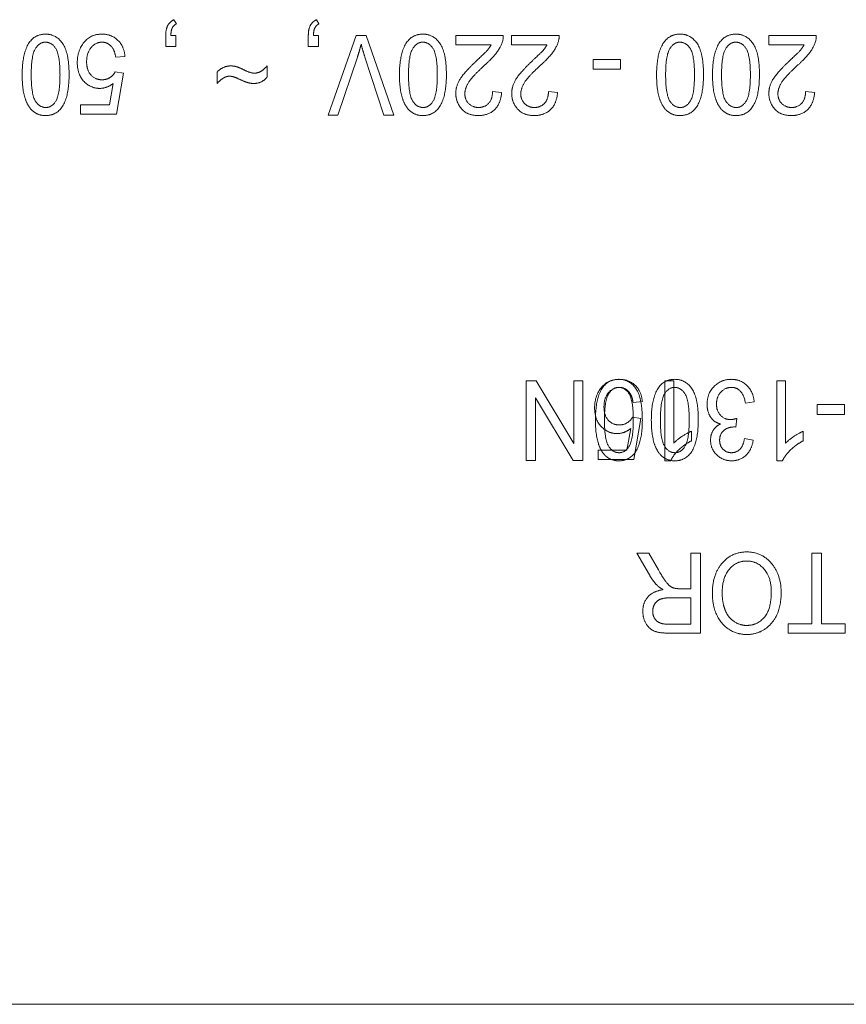
# Model space of a CAD drawing. Units: millimetres. Extents: x 100 to 2079, y 25 to 1460.
# Drawn here: x 472 to 493, y 1146 to 1171 of the extents above; entities that cross this region are included whole.
import ezdxf

# ---------------------------------------------------------------- set-up
doc = ezdxf.new("R2010")
doc.units = ezdxf.units.MM
doc.header["$LTSCALE"] = 5
doc.layers.add('実線(中線)', color=5, linetype='Continuous', lineweight=35)

msp = doc.modelspace()

# ---------------------------------------------------------------- linework, layer by layer
at = {"layer": '実線(中線)', "color": 7, "lineweight": 13}
for p, q in [((475.652, 1171.106), (475.715, 1170.998)), ((475.652, 1171.106), (475.715, 1170.998)), ((479.317, 1171.106), (479.38, 1170.998)), ((479.317, 1171.106), (479.38, 1170.998)), ((475.441, 1170.414), (475.441, 1170.7)), ((475.441, 1170.414), (475.441, 1170.7)), ((475.573, 1170.7), (475.699, 1170.7)), ((475.573, 1170.7), (475.699, 1170.7)), ((475.699, 1170.7), (475.699, 1170.414)), ((475.699, 1170.7), (475.699, 1170.414)), ((479.106, 1170.414), (479.106, 1170.7)), ((479.106, 1170.414), (479.106, 1170.7)), ((479.237, 1170.7), (479.364, 1170.7)), ((479.237, 1170.7), (479.364, 1170.7)), ((479.364, 1170.7), (479.364, 1170.414)), ((479.364, 1170.7), (479.364, 1170.414)), ((479.617, 1168.65), (480.339, 1170.7)), ((479.617, 1168.65), (480.339, 1170.7)), ((480.339, 1170.7), (480.593, 1170.7)), ((480.339, 1170.7), (480.593, 1170.7)), ((480.593, 1170.7), (481.308, 1168.65)), ((480.593, 1170.7), (481.308, 1168.65)), ((482.894, 1170.7), (484.118, 1170.7)), ((482.894, 1170.458), (482.894, 1170.7)), ((482.894, 1170.7), (484.118, 1170.7)), ((482.894, 1170.458), (482.894, 1170.7)), ((484.332, 1170.7), (485.555, 1170.7)), ((484.332, 1170.458), (484.332, 1170.7)), ((484.332, 1170.7), (485.555, 1170.7)), ((484.332, 1170.458), (484.332, 1170.7)), ((490.941, 1170.7), (492.164, 1170.7)), ((490.941, 1170.458), (490.941, 1170.7)), ((490.941, 1170.7), (492.164, 1170.7)), ((490.941, 1170.458), (490.941, 1170.7)), ((475.699, 1170.414), (475.441, 1170.414)), ((475.699, 1170.414), (475.441, 1170.414)), ((479.364, 1170.414), (479.106, 1170.414)), ((479.364, 1170.414), (479.106, 1170.414)), ((483.803, 1170.458), (482.894, 1170.458)), ((483.803, 1170.458), (482.894, 1170.458)), ((485.24, 1170.458), (484.332, 1170.458)), ((485.24, 1170.458), (484.332, 1170.458)), ((491.849, 1170.458), (490.941, 1170.458)), ((491.849, 1170.458), (490.941, 1170.458)), ((474.393, 1170.164), (474.154, 1170.142)), ((474.393, 1170.164), (474.154, 1170.142)), ((480.366, 1170.14), (479.866, 1168.65)), ((480.366, 1170.14), (479.866, 1168.65)), ((481.044, 1168.65), (480.562, 1170.14)), ((481.044, 1168.65), (480.562, 1170.14)), ((478.05, 1169.92), (478.05, 1169.635)), ((478.05, 1169.92), (478.05, 1169.635)), ((486.432, 1169.831), (486.432, 1170.085)), ((486.432, 1170.085), (487.129, 1170.085)), ((486.432, 1169.831), (486.432, 1170.085)), ((486.432, 1170.085), (487.129, 1170.085)), ((487.129, 1170.085), (487.129, 1169.831)), ((487.129, 1170.085), (487.129, 1169.831)), ((474.14, 1169.762), (474.354, 1169.73)), ((474.14, 1169.762), (474.354, 1169.73)), ((474.354, 1169.73), (474.173, 1168.677)), ((474.354, 1169.73), (474.173, 1168.677)), ((476.76, 1169.464), (476.76, 1169.76)), ((476.76, 1169.464), (476.76, 1169.76)), ((487.129, 1169.831), (486.432, 1169.831)), ((487.129, 1169.831), (486.432, 1169.831)), ((473.993, 1168.918), (474.093, 1169.469)), ((473.993, 1168.918), (474.093, 1169.469)), ((483.841, 1169.263), (484.075, 1169.236)), ((483.841, 1169.263), (484.075, 1169.236)), ((485.278, 1169.263), (485.513, 1169.236)), ((485.278, 1169.263), (485.513, 1169.236)), ((491.887, 1169.263), (492.122, 1169.236)), ((491.887, 1169.263), (492.122, 1169.236)), ((473.254, 1168.677), (473.254, 1168.918)), ((473.254, 1168.918), (473.993, 1168.918)), ((473.254, 1168.677), (473.254, 1168.918)), ((473.254, 1168.918), (473.993, 1168.918)), ((474.173, 1168.677), (473.254, 1168.677)), ((474.173, 1168.677), (473.254, 1168.677)), ((479.866, 1168.65), (479.617, 1168.65)), ((479.866, 1168.65), (479.617, 1168.65)), ((481.308, 1168.65), (481.044, 1168.65)), ((481.308, 1168.65), (481.044, 1168.65)), ((484.708, 1159.782), (484.708, 1161.832)), ((484.708, 1161.832), (484.96, 1161.832)), ((484.708, 1159.782), (484.708, 1161.832)), ((484.708, 1161.832), (484.96, 1161.832)), ((484.96, 1161.832), (485.93, 1160.222)), ((484.96, 1161.832), (485.93, 1160.222)), ((485.93, 1160.222), (485.93, 1161.832)), ((485.93, 1161.832), (486.166, 1161.832)), ((485.93, 1160.222), (485.93, 1161.832)), ((485.93, 1161.832), (486.166, 1161.832)), ((486.166, 1161.832), (486.166, 1159.782)), ((486.166, 1161.832), (486.166, 1159.782)), ((488.273, 1159.774), (488.273, 1161.832)), ((488.273, 1161.832), (488.501, 1161.832)), ((488.501, 1161.832), (488.501, 1160.229)), ((491.148, 1159.774), (491.148, 1161.832)), ((491.148, 1161.832), (491.376, 1161.832)), ((491.148, 1159.774), (491.148, 1161.832)), ((491.148, 1161.832), (491.376, 1161.832)), ((491.376, 1161.832), (491.376, 1160.229)), ((491.376, 1161.832), (491.376, 1160.229)), ((485.915, 1159.782), (484.943, 1161.392)), ((484.943, 1161.392), (484.943, 1159.782)), ((485.915, 1159.782), (484.943, 1161.392)), ((484.943, 1161.392), (484.943, 1159.782)), ((487.692, 1161.296), (487.453, 1161.274)), ((490.567, 1161.289), (490.341, 1161.256)), ((490.567, 1161.289), (490.341, 1161.256)), ((492.188, 1160.963), (492.188, 1161.217)), ((492.188, 1161.217), (492.885, 1161.217)), ((492.188, 1160.963), (492.188, 1161.217)), ((492.188, 1161.217), (492.885, 1161.217)), ((492.885, 1161.217), (492.885, 1160.963)), ((492.885, 1161.217), (492.885, 1160.963)), ((487.439, 1160.894), (487.653, 1160.862)), ((487.653, 1160.862), (487.472, 1159.809)), ((490.119, 1160.862), (490.092, 1160.64)), ((490.119, 1160.862), (490.092, 1160.64)), ((492.885, 1160.963), (492.188, 1160.963)), ((492.885, 1160.963), (492.188, 1160.963)), ((487.292, 1160.05), (487.392, 1160.601)), ((488.956, 1160.533), (488.956, 1160.289)), ((490.092, 1160.64), (490.057, 1160.643)), ((490.092, 1160.64), (490.057, 1160.643)), ((491.83, 1160.533), (491.83, 1160.289)), ((491.83, 1160.533), (491.83, 1160.289)), ((490.317, 1160.351), (490.543, 1160.306)), ((490.317, 1160.351), (490.543, 1160.306)), ((486.553, 1159.809), (486.553, 1160.05)), ((486.553, 1160.05), (487.292, 1160.05)), ((484.943, 1159.782), (484.708, 1159.782)), ((484.943, 1159.782), (484.708, 1159.782)), ((486.166, 1159.782), (485.915, 1159.782)), ((486.166, 1159.782), (485.915, 1159.782)), ((487.472, 1159.809), (486.553, 1159.809)), ((488.42, 1159.774), (488.273, 1159.774)), ((491.295, 1159.774), (491.148, 1159.774)), ((491.295, 1159.774), (491.148, 1159.774)), ((487.876, 1156.841), (487.553, 1157.398)), ((487.553, 1157.398), (487.86, 1157.398)), ((487.876, 1156.841), (487.553, 1157.398)), ((487.553, 1157.398), (487.86, 1157.398)), ((487.86, 1157.398), (488.107, 1156.972)), ((487.86, 1157.398), (488.107, 1156.972)), ((488.938, 1156.488), (488.938, 1157.398)), ((488.938, 1157.398), (489.184, 1157.398)), ((488.938, 1156.488), (488.938, 1157.398)), ((488.938, 1157.398), (489.184, 1157.398)), ((489.184, 1157.398), (489.184, 1155.348)), ((489.184, 1157.398), (489.184, 1155.348)), ((492.05, 1155.59), (492.05, 1157.398)), ((492.05, 1157.398), (492.296, 1157.398)), ((492.05, 1155.59), (492.05, 1157.398)), ((492.05, 1157.398), (492.296, 1157.398)), ((492.296, 1157.398), (492.296, 1155.59)), ((492.296, 1157.398), (492.296, 1155.59)), ((488.655, 1156.488), (488.938, 1156.488)), ((488.655, 1156.488), (488.938, 1156.488)), ((488.413, 1156.254), (488.938, 1156.254)), ((488.413, 1156.254), (488.938, 1156.254)), ((488.938, 1156.254), (488.938, 1155.575)), ((488.938, 1156.254), (488.938, 1155.575)), ((488.938, 1155.575), (488.354, 1155.575)), ((488.938, 1155.575), (488.354, 1155.575)), ((491.438, 1155.348), (491.438, 1155.59)), ((491.438, 1155.59), (492.05, 1155.59)), ((491.438, 1155.348), (491.438, 1155.59)), ((491.438, 1155.59), (492.05, 1155.59)), ((492.296, 1155.59), (492.905, 1155.59)), ((492.296, 1155.59), (492.905, 1155.59)), ((492.905, 1155.59), (492.905, 1155.348)), ((492.905, 1155.59), (492.905, 1155.348)), ((489.184, 1155.348), (488.364, 1155.348)), ((489.184, 1155.348), (488.364, 1155.348)), ((492.905, 1155.348), (491.438, 1155.348)), ((492.905, 1155.348), (491.438, 1155.348)), ((513.539, 1145.812), (435.539, 1145.812)), ((513.539, 1145.812), (435.539, 1145.812))]:
    msp.add_line(p, q, dxfattribs=at)
for points in [[(475.441, 1170.7), (475.441, 1170.867), (475.549, 1171.055), (475.652, 1171.106)], [(475.441, 1170.7), (475.441, 1170.867), (475.549, 1171.055), (475.652, 1171.106)], [(479.106, 1170.7), (479.106, 1170.867), (479.214, 1171.055), (479.317, 1171.106)], [(479.106, 1170.7), (479.106, 1170.867), (479.214, 1171.055), (479.317, 1171.106)], [(475.715, 1170.998), (475.646, 1170.965), (475.576, 1170.832), (475.573, 1170.7)], [(475.715, 1170.998), (475.646, 1170.965), (475.576, 1170.832), (475.573, 1170.7)], [(479.38, 1170.998), (479.31, 1170.965), (479.241, 1170.832), (479.237, 1170.7)], [(479.38, 1170.998), (479.31, 1170.965), (479.241, 1170.832), (479.237, 1170.7)], [(471.75, 1169.689), (471.75, 1170.203), (472.054, 1170.735), (472.355, 1170.735)], [(471.75, 1169.689), (471.75, 1170.203), (472.054, 1170.735), (472.355, 1170.735)], [(472.355, 1170.735), (472.619, 1170.735), (472.956, 1170.265), (472.956, 1169.689)], [(472.355, 1170.735), (472.619, 1170.735), (472.956, 1170.265), (472.956, 1169.689)], [(473.167, 1170.005), (473.167, 1170.306), (473.51, 1170.735), (473.8, 1170.735)], [(473.167, 1170.005), (473.167, 1170.306), (473.51, 1170.735), (473.8, 1170.735)], [(473.8, 1170.735), (474.039, 1170.735), (474.37, 1170.431), (474.393, 1170.164)], [(473.8, 1170.735), (474.039, 1170.735), (474.37, 1170.431), (474.393, 1170.164)], [(481.449, 1169.689), (481.449, 1170.203), (481.753, 1170.735), (482.054, 1170.735)], [(481.449, 1169.689), (481.449, 1170.203), (481.753, 1170.735), (482.054, 1170.735)], [(482.054, 1170.735), (482.318, 1170.735), (482.655, 1170.265), (482.655, 1169.689)], [(482.054, 1170.735), (482.318, 1170.735), (482.655, 1170.265), (482.655, 1169.689)], [(484.118, 1170.7), (484.123, 1170.553), (483.918, 1170.189), (483.646, 1169.942)], [(484.118, 1170.7), (484.123, 1170.553), (483.918, 1170.189), (483.646, 1169.942)], [(485.555, 1170.7), (485.56, 1170.553), (485.356, 1170.189), (485.084, 1169.942)], [(485.555, 1170.7), (485.56, 1170.553), (485.356, 1170.189), (485.084, 1169.942)], [(488.058, 1169.689), (488.058, 1170.203), (488.362, 1170.735), (488.663, 1170.735)], [(488.058, 1169.689), (488.058, 1170.203), (488.362, 1170.735), (488.663, 1170.735)], [(488.663, 1170.735), (488.927, 1170.735), (489.264, 1170.265), (489.264, 1169.689)], [(488.663, 1170.735), (488.927, 1170.735), (489.264, 1170.265), (489.264, 1169.689)], [(489.495, 1169.689), (489.495, 1170.203), (489.799, 1170.735), (490.1, 1170.735)], [(489.495, 1169.689), (489.495, 1170.203), (489.799, 1170.735), (490.1, 1170.735)], [(490.1, 1170.735), (490.364, 1170.735), (490.702, 1170.265), (490.702, 1169.689)], [(490.1, 1170.735), (490.364, 1170.735), (490.702, 1170.265), (490.702, 1169.689)], [(492.164, 1170.7), (492.169, 1170.553), (491.965, 1170.189), (491.693, 1169.942)], [(492.164, 1170.7), (492.169, 1170.553), (491.965, 1170.189), (491.693, 1169.942)], [(471.983, 1169.689), (471.983, 1170.184), (472.191, 1170.528), (472.348, 1170.528)], [(471.983, 1169.689), (471.983, 1170.184), (472.191, 1170.528), (472.348, 1170.528)], [(472.348, 1170.528), (472.513, 1170.528), (472.723, 1170.188), (472.723, 1169.689)], [(472.348, 1170.528), (472.513, 1170.528), (472.723, 1170.188), (472.723, 1169.689)], [(473.803, 1170.528), (473.641, 1170.528), (473.407, 1170.257), (473.407, 1170.024)], [(473.803, 1170.528), (473.641, 1170.528), (473.407, 1170.257), (473.407, 1170.024)], [(474.154, 1170.142), (474.127, 1170.336), (473.931, 1170.528), (473.803, 1170.528)], [(474.154, 1170.142), (474.127, 1170.336), (473.931, 1170.528), (473.803, 1170.528)], [(480.464, 1170.476), (480.422, 1170.306), (480.366, 1170.14)], [(480.464, 1170.476), (480.422, 1170.306), (480.366, 1170.14)], [(480.562, 1170.14), (480.507, 1170.313), (480.464, 1170.476)], [(480.562, 1170.14), (480.507, 1170.313), (480.464, 1170.476)], [(481.682, 1169.689), (481.682, 1170.184), (481.891, 1170.528), (482.047, 1170.528)], [(481.682, 1169.689), (481.682, 1170.184), (481.891, 1170.528), (482.047, 1170.528)], [(482.047, 1170.528), (482.212, 1170.528), (482.422, 1170.188), (482.422, 1169.689)], [(482.047, 1170.528), (482.212, 1170.528), (482.422, 1170.188), (482.422, 1169.689)], [(483.444, 1170.064), (483.648, 1170.252), (483.766, 1170.39), (483.803, 1170.458)], [(483.444, 1170.064), (483.648, 1170.252), (483.766, 1170.39), (483.803, 1170.458)], [(484.881, 1170.064), (485.085, 1170.252), (485.204, 1170.39), (485.24, 1170.458)], [(484.881, 1170.064), (485.085, 1170.252), (485.204, 1170.39), (485.24, 1170.458)], [(488.291, 1169.689), (488.291, 1170.184), (488.5, 1170.528), (488.656, 1170.528)], [(488.291, 1169.689), (488.291, 1170.184), (488.5, 1170.528), (488.656, 1170.528)], [(488.656, 1170.528), (488.821, 1170.528), (489.032, 1170.188), (489.032, 1169.689)], [(488.656, 1170.528), (488.821, 1170.528), (489.032, 1170.188), (489.032, 1169.689)], [(489.728, 1169.689), (489.728, 1170.184), (489.937, 1170.528), (490.094, 1170.528)], [(489.728, 1169.689), (489.728, 1170.184), (489.937, 1170.528), (490.094, 1170.528)], [(490.094, 1170.528), (490.258, 1170.528), (490.469, 1170.188), (490.469, 1169.689)], [(490.094, 1170.528), (490.258, 1170.528), (490.469, 1170.188), (490.469, 1169.689)], [(491.49, 1170.064), (491.694, 1170.252), (491.813, 1170.39), (491.849, 1170.458)], [(491.49, 1170.064), (491.694, 1170.252), (491.813, 1170.39), (491.849, 1170.458)], [(473.743, 1169.341), (473.51, 1169.341), (473.167, 1169.7), (473.167, 1170.005)], [(473.743, 1169.341), (473.51, 1169.341), (473.167, 1169.7), (473.167, 1170.005)], [(473.407, 1170.024), (473.407, 1169.804), (473.634, 1169.562), (473.805, 1169.562)], [(473.407, 1170.024), (473.407, 1169.804), (473.634, 1169.562), (473.805, 1169.562)], [(476.76, 1169.76), (476.917, 1169.918), (477.108, 1169.918)], [(476.76, 1169.76), (476.917, 1169.918), (477.108, 1169.918)], [(477.108, 1169.918), (477.183, 1169.918), (477.319, 1169.882), (477.455, 1169.814)], [(477.108, 1169.918), (477.183, 1169.918), (477.319, 1169.882), (477.455, 1169.814)], [(477.721, 1169.732), (477.798, 1169.732), (477.943, 1169.806), (478.05, 1169.92)], [(477.721, 1169.732), (477.798, 1169.732), (477.943, 1169.806), (478.05, 1169.92)], [(482.897, 1169.209), (482.897, 1169.406), (483.125, 1169.765), (483.444, 1170.064)], [(482.897, 1169.209), (482.897, 1169.406), (483.125, 1169.765), (483.444, 1170.064)], [(483.646, 1169.942), (483.326, 1169.654), (483.13, 1169.339), (483.13, 1169.204)], [(483.646, 1169.942), (483.326, 1169.654), (483.13, 1169.339), (483.13, 1169.204)], [(484.335, 1169.209), (484.335, 1169.406), (484.563, 1169.765), (484.881, 1170.064)], [(484.335, 1169.209), (484.335, 1169.406), (484.563, 1169.765), (484.881, 1170.064)], [(485.084, 1169.942), (484.764, 1169.654), (484.567, 1169.339), (484.567, 1169.204)], [(485.084, 1169.942), (484.764, 1169.654), (484.567, 1169.339), (484.567, 1169.204)], [(490.944, 1169.209), (490.944, 1169.406), (491.172, 1169.765), (491.49, 1170.064)], [(490.944, 1169.209), (490.944, 1169.406), (491.172, 1169.765), (491.49, 1170.064)], [(491.693, 1169.942), (491.373, 1169.654), (491.177, 1169.339), (491.177, 1169.204)], [(491.693, 1169.942), (491.373, 1169.654), (491.177, 1169.339), (491.177, 1169.204)], [(471.935, 1168.858), (471.75, 1169.117), (471.75, 1169.689)], [(471.935, 1168.858), (471.75, 1169.117), (471.75, 1169.689)], [(472.361, 1168.85), (472.193, 1168.85), (471.983, 1169.189), (471.983, 1169.689)], [(472.361, 1168.85), (472.193, 1168.85), (471.983, 1169.189), (471.983, 1169.689)], [(472.956, 1169.689), (472.956, 1169.174), (472.651, 1168.643), (472.351, 1168.643)], [(472.956, 1169.689), (472.956, 1169.174), (472.651, 1168.643), (472.351, 1168.643)], [(472.723, 1169.689), (472.723, 1169.193), (472.516, 1168.85), (472.361, 1168.85)], [(472.723, 1169.689), (472.723, 1169.193), (472.516, 1168.85), (472.361, 1168.85)], [(473.805, 1169.562), (473.907, 1169.562), (474.088, 1169.667), (474.14, 1169.762)], [(473.805, 1169.562), (473.907, 1169.562), (474.088, 1169.667), (474.14, 1169.762)], [(476.94, 1169.616), (476.841, 1169.559), (476.76, 1169.464)], [(476.94, 1169.616), (476.841, 1169.559), (476.76, 1169.464)], [(477.086, 1169.654), (477.01, 1169.654), (476.94, 1169.616)], [(477.086, 1169.654), (477.01, 1169.654), (476.94, 1169.616)], [(477.305, 1169.589), (477.164, 1169.654), (477.086, 1169.654)], [(477.305, 1169.589), (477.164, 1169.654), (477.086, 1169.654)], [(477.7, 1169.467), (477.629, 1169.467), (477.461, 1169.515), (477.305, 1169.589)], [(477.7, 1169.467), (477.629, 1169.467), (477.461, 1169.515), (477.305, 1169.589)], [(477.455, 1169.814), (477.621, 1169.732), (477.721, 1169.732)], [(477.455, 1169.814), (477.621, 1169.732), (477.721, 1169.732)], [(478.05, 1169.635), (477.916, 1169.467), (477.7, 1169.467)], [(478.05, 1169.635), (477.916, 1169.467), (477.7, 1169.467)], [(481.634, 1168.858), (481.449, 1169.117), (481.449, 1169.689)], [(481.634, 1168.858), (481.449, 1169.117), (481.449, 1169.689)], [(482.06, 1168.85), (481.892, 1168.85), (481.682, 1169.189), (481.682, 1169.689)], [(482.06, 1168.85), (481.892, 1168.85), (481.682, 1169.189), (481.682, 1169.689)], [(482.655, 1169.689), (482.655, 1169.174), (482.35, 1168.643), (482.05, 1168.643)], [(482.655, 1169.689), (482.655, 1169.174), (482.35, 1168.643), (482.05, 1168.643)], [(482.422, 1169.689), (482.422, 1169.193), (482.215, 1168.85), (482.06, 1168.85)], [(482.422, 1169.689), (482.422, 1169.193), (482.215, 1168.85), (482.06, 1168.85)], [(488.243, 1168.858), (488.058, 1169.117), (488.058, 1169.689)], [(488.243, 1168.858), (488.058, 1169.117), (488.058, 1169.689)], [(488.669, 1168.85), (488.501, 1168.85), (488.291, 1169.189), (488.291, 1169.689)], [(488.669, 1168.85), (488.501, 1168.85), (488.291, 1169.189), (488.291, 1169.689)], [(489.264, 1169.689), (489.264, 1169.174), (488.959, 1168.643), (488.66, 1168.643)], [(489.264, 1169.689), (489.264, 1169.174), (488.959, 1168.643), (488.66, 1168.643)], [(489.032, 1169.689), (489.032, 1169.193), (488.824, 1168.85), (488.669, 1168.85)], [(489.032, 1169.689), (489.032, 1169.193), (488.824, 1168.85), (488.669, 1168.85)], [(489.681, 1168.858), (489.495, 1169.117), (489.495, 1169.689)], [(489.681, 1168.858), (489.495, 1169.117), (489.495, 1169.689)], [(490.106, 1168.85), (489.939, 1168.85), (489.728, 1169.189), (489.728, 1169.689)], [(490.106, 1168.85), (489.939, 1168.85), (489.728, 1169.189), (489.728, 1169.689)], [(490.702, 1169.689), (490.702, 1169.174), (490.396, 1168.643), (490.097, 1168.643)], [(490.702, 1169.689), (490.702, 1169.174), (490.396, 1168.643), (490.097, 1168.643)], [(490.469, 1169.689), (490.469, 1169.193), (490.262, 1168.85), (490.106, 1168.85)], [(490.469, 1169.689), (490.469, 1169.193), (490.262, 1168.85), (490.106, 1168.85)], [(474.093, 1169.469), (473.928, 1169.341), (473.743, 1169.341)], [(474.093, 1169.469), (473.928, 1169.341), (473.743, 1169.341)], [(483.472, 1168.643), (483.189, 1168.643), (482.897, 1168.989), (482.897, 1169.209)], [(483.472, 1168.643), (483.189, 1168.643), (482.897, 1168.989), (482.897, 1169.209)], [(483.13, 1169.204), (483.13, 1169.048), (483.331, 1168.85), (483.48, 1168.85)], [(483.13, 1169.204), (483.13, 1169.048), (483.331, 1168.85), (483.48, 1168.85)], [(484.075, 1169.236), (484.05, 1168.94), (483.732, 1168.643), (483.472, 1168.643)], [(484.075, 1169.236), (484.05, 1168.94), (483.732, 1168.643), (483.472, 1168.643)], [(483.48, 1168.85), (483.638, 1168.85), (483.841, 1169.064), (483.841, 1169.263)], [(483.48, 1168.85), (483.638, 1168.85), (483.841, 1169.064), (483.841, 1169.263)], [(484.909, 1168.643), (484.626, 1168.643), (484.335, 1168.989), (484.335, 1169.209)], [(484.909, 1168.643), (484.626, 1168.643), (484.335, 1168.989), (484.335, 1169.209)], [(484.567, 1169.204), (484.567, 1169.048), (484.768, 1168.85), (484.917, 1168.85)], [(484.567, 1169.204), (484.567, 1169.048), (484.768, 1168.85), (484.917, 1168.85)], [(485.513, 1169.236), (485.487, 1168.94), (485.169, 1168.643), (484.909, 1168.643)], [(485.513, 1169.236), (485.487, 1168.94), (485.169, 1168.643), (484.909, 1168.643)], [(484.917, 1168.85), (485.076, 1168.85), (485.278, 1169.064), (485.278, 1169.263)], [(484.917, 1168.85), (485.076, 1168.85), (485.278, 1169.064), (485.278, 1169.263)], [(491.518, 1168.643), (491.235, 1168.643), (490.944, 1168.989), (490.944, 1169.209)], [(491.518, 1168.643), (491.235, 1168.643), (490.944, 1168.989), (490.944, 1169.209)], [(491.177, 1169.204), (491.177, 1169.048), (491.378, 1168.85), (491.526, 1168.85)], [(491.177, 1169.204), (491.177, 1169.048), (491.378, 1168.85), (491.526, 1168.85)], [(492.122, 1169.236), (492.096, 1168.94), (491.778, 1168.643), (491.518, 1168.643)], [(492.122, 1169.236), (492.096, 1168.94), (491.778, 1168.643), (491.518, 1168.643)], [(491.526, 1168.85), (491.685, 1168.85), (491.887, 1169.064), (491.887, 1169.263)], [(491.526, 1168.85), (491.685, 1168.85), (491.887, 1169.064), (491.887, 1169.263)], [(472.351, 1168.643), (472.087, 1168.643), (471.935, 1168.858)], [(472.351, 1168.643), (472.087, 1168.643), (471.935, 1168.858)], [(482.05, 1168.643), (481.786, 1168.643), (481.634, 1168.858)], [(482.05, 1168.643), (481.786, 1168.643), (481.634, 1168.858)], [(488.66, 1168.643), (488.395, 1168.643), (488.243, 1168.858)], [(488.66, 1168.643), (488.395, 1168.643), (488.243, 1168.858)], [(490.097, 1168.643), (489.833, 1168.643), (489.681, 1168.858)], [(490.097, 1168.643), (489.833, 1168.643), (489.681, 1168.858)], [(486.465, 1161.137), (486.465, 1161.438), (486.809, 1161.867), (487.099, 1161.867)], [(486.486, 1160.821), (486.486, 1161.335), (486.79, 1161.867), (487.091, 1161.867)], [(487.091, 1161.867), (487.355, 1161.867), (487.692, 1161.397), (487.692, 1160.821)], [(487.099, 1161.867), (487.338, 1161.867), (487.669, 1161.563), (487.692, 1161.296)], [(487.923, 1160.821), (487.923, 1161.335), (488.227, 1161.867), (488.528, 1161.867)], [(488.528, 1161.867), (488.793, 1161.867), (489.13, 1161.397), (489.13, 1160.821)], [(489.356, 1161.226), (489.356, 1161.508), (489.722, 1161.867), (489.978, 1161.867)], [(489.356, 1161.226), (489.356, 1161.508), (489.722, 1161.867), (489.978, 1161.867)], [(489.978, 1161.867), (490.214, 1161.867), (490.543, 1161.554), (490.567, 1161.289)], [(489.978, 1161.867), (490.214, 1161.867), (490.543, 1161.554), (490.567, 1161.289)], [(487.102, 1161.66), (486.94, 1161.66), (486.706, 1161.389), (486.706, 1161.156)], [(486.719, 1160.821), (486.719, 1161.316), (486.928, 1161.66), (487.084, 1161.66)], [(487.084, 1161.66), (487.249, 1161.66), (487.46, 1161.319), (487.46, 1160.821)], [(487.453, 1161.274), (487.426, 1161.468), (487.23, 1161.66), (487.102, 1161.66)], [(488.156, 1160.821), (488.156, 1161.316), (488.365, 1161.66), (488.522, 1161.66)], [(488.522, 1161.66), (488.686, 1161.66), (488.897, 1161.319), (488.897, 1160.821)], [(489.981, 1161.66), (489.826, 1161.66), (489.598, 1161.421), (489.598, 1161.231)], [(489.981, 1161.66), (489.826, 1161.66), (489.598, 1161.421), (489.598, 1161.231)], [(490.341, 1161.256), (490.269, 1161.66), (489.981, 1161.66)], [(490.341, 1161.256), (490.269, 1161.66), (489.981, 1161.66)], [(487.042, 1160.473), (486.809, 1160.473), (486.465, 1160.832), (486.465, 1161.137)], [(486.706, 1161.156), (486.706, 1160.936), (486.932, 1160.694), (487.103, 1160.694)], [(489.7, 1160.721), (489.589, 1160.75), (489.445, 1160.878), (489.356, 1161.093), (489.356, 1161.226)], [(489.7, 1160.721), (489.589, 1160.75), (489.445, 1160.878), (489.356, 1161.093), (489.356, 1161.226)], [(489.598, 1161.231), (489.598, 1161.052), (489.807, 1160.833), (489.959, 1160.833)], [(489.598, 1161.231), (489.598, 1161.052), (489.807, 1160.833), (489.959, 1160.833)], [(486.671, 1159.99), (486.486, 1160.249), (486.486, 1160.821)], [(487.097, 1159.982), (486.929, 1159.982), (486.719, 1160.321), (486.719, 1160.821)], [(487.692, 1160.821), (487.692, 1160.306), (487.387, 1159.774), (487.088, 1159.774)], [(487.46, 1160.821), (487.46, 1160.325), (487.252, 1159.982), (487.097, 1159.982)], [(487.103, 1160.694), (487.206, 1160.694), (487.387, 1160.799), (487.439, 1160.894)], [(488.109, 1159.99), (487.923, 1160.249), (487.923, 1160.821)], [(488.534, 1159.982), (488.367, 1159.982), (488.156, 1160.321), (488.156, 1160.821)], [(489.13, 1160.821), (489.13, 1160.306), (488.824, 1159.774), (488.525, 1159.774)], [(488.897, 1160.821), (488.897, 1160.325), (488.69, 1159.982), (488.534, 1159.982)], [(489.959, 1160.833), (490.024, 1160.833), (490.119, 1160.862)], [(489.959, 1160.833), (490.024, 1160.833), (490.119, 1160.862)], [(487.392, 1160.601), (487.227, 1160.473), (487.042, 1160.473)], [(488.501, 1160.229), (488.58, 1160.313), (488.845, 1160.488), (488.956, 1160.533)], [(489.446, 1160.305), (489.446, 1160.446), (489.579, 1160.661), (489.7, 1160.721)], [(489.446, 1160.305), (489.446, 1160.446), (489.579, 1160.661), (489.7, 1160.721)], [(490.057, 1160.643), (489.888, 1160.643), (489.679, 1160.457), (489.679, 1160.3)], [(490.057, 1160.643), (489.888, 1160.643), (489.679, 1160.457), (489.679, 1160.3)], [(491.376, 1160.229), (491.455, 1160.313), (491.719, 1160.488), (491.83, 1160.533)], [(491.376, 1160.229), (491.455, 1160.313), (491.719, 1160.488), (491.83, 1160.533)], [(488.956, 1160.289), (488.767, 1160.191), (488.479, 1159.909), (488.42, 1159.774)], [(489.985, 1159.774), (489.76, 1159.774), (489.446, 1160.077), (489.446, 1160.305)], [(489.985, 1159.774), (489.76, 1159.774), (489.446, 1160.077), (489.446, 1160.305)], [(489.679, 1160.3), (489.679, 1160.156), (489.855, 1159.982), (489.981, 1159.982)], [(489.679, 1160.3), (489.679, 1160.156), (489.855, 1159.982), (489.981, 1159.982)], [(489.981, 1159.982), (490.113, 1159.982), (490.292, 1160.165), (490.317, 1160.351)], [(489.981, 1159.982), (490.113, 1159.982), (490.292, 1160.165), (490.317, 1160.351)], [(490.543, 1160.306), (490.501, 1160.044), (490.198, 1159.774), (489.985, 1159.774)], [(490.543, 1160.306), (490.501, 1160.044), (490.198, 1159.774), (489.985, 1159.774)], [(491.83, 1160.289), (491.642, 1160.191), (491.354, 1159.909), (491.295, 1159.774)], [(491.83, 1160.289), (491.642, 1160.191), (491.354, 1159.909), (491.295, 1159.774)], [(487.088, 1159.774), (486.823, 1159.774), (486.671, 1159.99)], [(488.525, 1159.774), (488.261, 1159.774), (488.109, 1159.99)], [(489.72, 1157.116), (489.97, 1157.433), (490.376, 1157.433)], [(489.72, 1157.116), (489.97, 1157.433), (490.376, 1157.433)], [(489.745, 1156.368), (489.745, 1156.778), (490.11, 1157.2), (490.377, 1157.2)], [(489.745, 1156.368), (489.745, 1156.778), (490.11, 1157.2), (490.377, 1157.2)], [(490.376, 1157.433), (490.786, 1157.433), (491.034, 1157.109)], [(490.376, 1157.433), (490.786, 1157.433), (491.034, 1157.109)], [(490.377, 1157.2), (490.64, 1157.2), (491.007, 1156.782), (491.007, 1156.403)], [(490.377, 1157.2), (490.64, 1157.2), (491.007, 1156.782), (491.007, 1156.403)], [(488.107, 1156.972), (488.25, 1156.722), (488.395, 1156.548), (488.533, 1156.488), (488.655, 1156.488)], [(488.107, 1156.972), (488.25, 1156.722), (488.395, 1156.548), (488.533, 1156.488), (488.655, 1156.488)], [(489.492, 1156.374), (489.492, 1156.83), (489.72, 1157.116)], [(489.492, 1156.374), (489.492, 1156.83), (489.72, 1157.116)], [(491.034, 1157.109), (491.26, 1156.816), (491.26, 1156.399)], [(491.034, 1157.109), (491.26, 1156.816), (491.26, 1156.399)], [(488.067, 1156.578), (487.958, 1156.697), (487.876, 1156.841)], [(488.067, 1156.578), (487.958, 1156.697), (487.876, 1156.841)], [(487.705, 1155.905), (487.705, 1156.138), (487.971, 1156.426), (488.226, 1156.464)], [(487.705, 1155.905), (487.705, 1156.138), (487.971, 1156.426), (488.226, 1156.464)], [(488.226, 1156.464), (488.121, 1156.521), (488.067, 1156.578)], [(488.226, 1156.464), (488.121, 1156.521), (488.067, 1156.578)], [(487.958, 1155.909), (487.958, 1156.016), (488.063, 1156.178), (488.242, 1156.254), (488.413, 1156.254)], [(487.958, 1155.909), (487.958, 1156.016), (488.063, 1156.178), (488.242, 1156.254), (488.413, 1156.254)], [(490.376, 1155.312), (490.13, 1155.312), (489.728, 1155.564), (489.492, 1156.043), (489.492, 1156.374)], [(490.376, 1155.312), (490.13, 1155.312), (489.728, 1155.564), (489.492, 1156.043), (489.492, 1156.374)], [(489.839, 1155.896), (489.745, 1156.103), (489.745, 1156.368)], [(489.839, 1155.896), (489.745, 1156.103), (489.745, 1156.368)], [(491.007, 1156.403), (491.007, 1155.964), (490.649, 1155.545), (490.374, 1155.545)], [(491.007, 1156.403), (491.007, 1155.964), (490.649, 1155.545), (490.374, 1155.545)], [(491.26, 1156.399), (491.26, 1155.875), (490.752, 1155.312), (490.376, 1155.312)], [(491.26, 1156.399), (491.26, 1155.875), (490.752, 1155.312), (490.376, 1155.312)], [(488.364, 1155.348), (488.107, 1155.348), (487.862, 1155.462), (487.705, 1155.73), (487.705, 1155.905)], [(488.364, 1155.348), (488.107, 1155.348), (487.862, 1155.462), (487.705, 1155.73), (487.705, 1155.905)], [(488.354, 1155.575), (488.158, 1155.575), (487.958, 1155.752), (487.958, 1155.909)], [(488.354, 1155.575), (488.158, 1155.575), (487.958, 1155.752), (487.958, 1155.909)], [(490.374, 1155.545), (490.201, 1155.545), (489.912, 1155.736), (489.839, 1155.896)], [(490.374, 1155.545), (490.201, 1155.545), (489.912, 1155.736), (489.839, 1155.896)]]:
    msp.add_open_spline(points, degree=2, dxfattribs=at)

doc.saveas('drawing.dxf')
